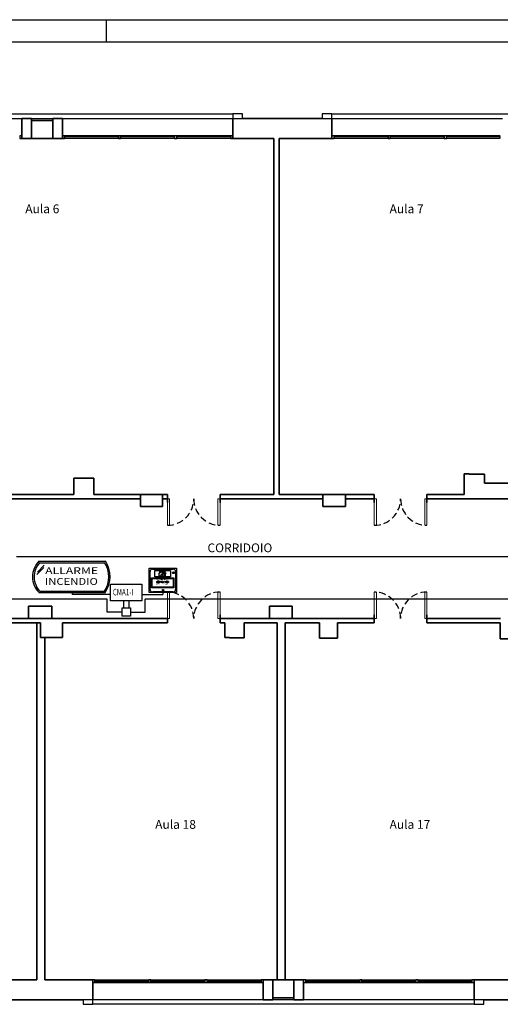
# Model space of a CAD drawing. Units: millimetres. Extents: x 0 to 1080, y 1389 to 1844.
# Drawn here: x 610 to 720, y 1620 to 1844 of the extents above; entities that cross this region are included whole.
import ezdxf
from ezdxf.enums import TextEntityAlignment as Align

# ---------------------------------------------------------------- set-up
doc = ezdxf.new("R2010")
doc.units = ezdxf.units.MM
doc.header["$LTSCALE"] = 3
doc.linetypes.add('TRATTEGGIATA', pattern=[0.75, 0.5, -0.25])
for name, color, linetype in [('2-LEGENDA RIVELAZIONE INCENDI', 31, 'Continuous'), ('2-PIANO SECONDO', 7, 'Continuous'), ('2-RIVELAZIONE INCENDI', 1, 'Continuous'), ('Testi', 7, 'Continuous')]:
    doc.layers.add(name, color=color, linetype=linetype)
doc.styles.add('ELEC', font='elec.shx')
doc.styles.add('ROMANS', font='romans.shx', dxfattribs={"height": 2})
doc.styles.add('SANSSERIF', font='sanss___.ttf', dxfattribs={"height": 5})
doc.styles.add('swiss721', font='swissel.ttf')

msp = doc.modelspace()

# ---------------------------------------------------------------- hatches: boundary and pattern name
at = {"layer": '2-RIVELAZIONE INCENDI'}
h = msp.add_hatch(color=1, dxfattribs=at)
edge = h.paths.add_edge_path()
edge.add_spline(control_points=[(643.04, 1717.83), (643.1, 1717.85), (643.25, 1718.2), (643.37, 1718.33), (643.36, 1718.6), (643.36, 1718.63)], knot_values=[76.215885, 76.215885, 76.215885, 76.215885, 81.569731, 93.43737, 94.807924, 94.807924, 94.807924, 94.807924], degree=3, periodic=0)
edge.add_line((643.36, 1718.63), (643.18, 1718.73))
edge.add_spline(control_points=[(643.18, 1718.73), (643.11, 1718.65), (642.92, 1718.56), (643.02, 1718.7), (643.06, 1718.79)], knot_values=[52.149271, 52.149271, 52.149271, 52.149271, 57.227959, 62.071737, 62.071737, 62.071737, 62.071737], degree=3, periodic=0)
edge.add_line((643.06, 1718.79), (642.91, 1718.87))
edge.add_spline(control_points=[(642.91, 1718.87), (642.88, 1718.8), (642.75, 1718.5), (642.35, 1718.23), (642.8, 1717.9), (642.98, 1717.83), (643, 1717.82), (643.02, 1717.82), (643.04, 1717.83)], knot_values=[94.807924, 94.807924, 94.807924, 94.807924, 98.720036, 110.045565, 123.427293, 123.427293, 123.427293, 124.857292, 124.857292, 124.857292, 124.857292], degree=3, periodic=0)
edge.add_line((642.55, 1718.18), (642.99, 1718.18))
edge.add_line((642.99, 1718.18), (642.99, 1717.83))
edge.add_line((642.99, 1717.83), (643.04, 1717.83))
edge = h.paths.add_edge_path()
edge.add_spline(control_points=[(643.06, 1718.79), (643.08, 1718.82), (643.13, 1718.94), (643.14, 1719.06), (643.14, 1719.14)], knot_values=[46.129155, 46.129155, 46.129155, 46.129155, 47.796689, 52.149271, 52.149271, 52.149271, 52.149271], degree=3, periodic=0)
edge.add_line((643.14, 1719.14), (643.01, 1719.14))
edge.add_spline(control_points=[(643.01, 1719.14), (642.98, 1719.06), (642.95, 1718.97), (642.91, 1718.87)], knot_values=[28.619369, 28.619369, 28.619369, 28.619369, 33.403306, 33.403306, 33.403306, 33.403306], degree=3, periodic=0)
edge.add_line((642.91, 1718.87), (643.06, 1718.79))
edge = h.paths.add_edge_path()
edge.add_spline(control_points=[(643.14, 1719.14), (643.14, 1719.23), (643.1, 1719.39), (643.05, 1719.26), (643.01, 1719.14)], knot_values=[33.403306, 33.403306, 33.403306, 33.403306, 38.637396, 46.129155, 46.129155, 46.129155, 46.129155], degree=3, periodic=0)
edge.add_line((643.01, 1719.14), (643.14, 1719.14))
edge = h.paths.add_edge_path()
edge.add_spline(control_points=[(643.36, 1718.63), (643.35, 1718.8), (643.29, 1719.13), (643.26, 1718.83), (643.19, 1718.74), (643.18, 1718.73)], knot_values=[62.071737, 62.071737, 62.071737, 62.071737, 70.427898, 75.366179, 76.215885, 76.215885, 76.215885, 76.215885], degree=3, periodic=0)
edge.add_line((643.18, 1718.73), (643.36, 1718.63))
h = msp.add_hatch(color=1, dxfattribs=at)
edge = h.paths.add_edge_path()
edge.add_arc((645.21, 1718.62), 0.122, 0, 360)
for points in [[(642.41, 1716.51), (641.66, 1716.77), (641.66, 1716.59), (641.66, 1716.59), (641.66, 1716.59), (641.38, 1716.59), (641.38, 1716.59), (641.38, 1716.59), (641.38, 1716.59), (641.38, 1716.59), (641.38, 1716.39), (641.38, 1716.39), (641.38, 1716.39), (641.66, 1716.39), (641.66, 1716.22)], [(643.83, 1716.22), (643.83, 1716.39), (644.1, 1716.39), (644.1, 1716.39), (644.11, 1716.39), (644.11, 1716.59), (644.11, 1716.59), (644.11, 1716.59), (644.11, 1716.59), (644.11, 1716.59), (643.83, 1716.59), (643.83, 1716.59), (643.82, 1716.59), (643.82, 1716.77), (643.08, 1716.51)]]:
    msp.add_hatch(color=1, dxfattribs=at).paths.add_polyline_path(points)
h = msp.add_hatch(color=1, dxfattribs=at)
edge = h.paths.add_edge_path()
edge.add_arc((642.74, 1716.48), 0.201, 0, 360)

# ---------------------------------------------------------------- linework, layer by layer
for p, q in [((0, 1844.46), (1080, 1844.46)), ((630, 1839.46), (630, 1844.46)), ((5, 1839.46), (1075, 1839.46))]:
    msp.add_line(p, q)
at = {"layer": '2-PIANO SECONDO', "color": 6}
for p, q in [((571.94, 1823.01), (658.74, 1823.01)), ((571.94, 1822.01), (610.74, 1822.01)), ((612.94, 1822.01), (617.74, 1822.01)), ((619.94, 1822.01), (658.74, 1822.01)), ((660.94, 1823.01), (658.74, 1823.01)), ((658.74, 1823.01), (658.74, 1822.01)), ((658.74, 1822.01), (660.94, 1822.01)), ((660.94, 1822.01), (660.94, 1823.01)), ((681.29, 1823.01), (679.09, 1823.01)), ((679.09, 1823.01), (679.09, 1822.01)), ((679.09, 1822.01), (681.29, 1822.01)), ((681.29, 1822.01), (681.29, 1823.01)), ((681.29, 1823.01), (768.09, 1823.01)), ((681.29, 1822.01), (720.09, 1822.01)), ((610.74, 1818.06), (610.24, 1818.06)), ((610.24, 1818.06), (610.24, 1817.41)), ((610.24, 1817.41), (610.74, 1817.41)), ((610.74, 1817.41), (610.74, 1818.06)), ((632.7, 1818.06), (620.44, 1818.06)), ((632.7, 1817.86), (620.44, 1817.86)), ((620.44, 1817.86), (620.44, 1817.61)), ((620.44, 1817.61), (632.7, 1817.61)), ((632.7, 1817.41), (620.44, 1817.41)), ((632.7, 1817.61), (632.7, 1817.86)), ((645.47, 1818.06), (633.2, 1818.06)), ((645.47, 1817.86), (633.2, 1817.86)), ((633.2, 1817.86), (633.2, 1817.61)), ((633.2, 1817.61), (645.47, 1817.61)), ((645.47, 1817.41), (633.2, 1817.41)), ((645.47, 1817.61), (645.47, 1817.86)), ((658.24, 1818.06), (645.97, 1818.06)), ((658.24, 1817.86), (645.97, 1817.86)), ((645.97, 1817.86), (645.97, 1817.61)), ((645.97, 1817.61), (658.24, 1817.61)), ((658.24, 1817.41), (645.97, 1817.41)), ((658.74, 1818.06), (658.24, 1818.06)), ((658.24, 1818.06), (658.24, 1817.41)), ((658.24, 1817.61), (658.24, 1817.86)), ((658.24, 1817.41), (658.74, 1817.41)), ((658.74, 1817.41), (658.74, 1818.06)), ((694.05, 1818.06), (681.79, 1818.06)), ((694.05, 1817.86), (681.79, 1817.86)), ((681.79, 1817.86), (681.79, 1817.61)), ((681.79, 1817.61), (694.05, 1817.61)), ((694.05, 1817.41), (681.79, 1817.41)), ((694.05, 1817.61), (694.05, 1817.86)), ((706.82, 1818.06), (694.55, 1818.06)), ((706.82, 1817.86), (694.55, 1817.86)), ((694.55, 1817.86), (694.55, 1817.61)), ((694.55, 1817.61), (706.82, 1817.61)), ((706.82, 1817.41), (694.55, 1817.41)), ((706.82, 1817.61), (706.82, 1817.86)), ((719.59, 1818.06), (707.32, 1818.06)), ((719.59, 1817.86), (707.32, 1817.86)), ((707.32, 1817.86), (707.32, 1817.61)), ((707.32, 1817.61), (719.59, 1817.61)), ((719.59, 1817.41), (707.32, 1817.41)), ((719.59, 1817.61), (719.59, 1817.86)), ((627.34, 1626.01), (626.84, 1626.01)), ((626.84, 1626.01), (626.84, 1625.36)), ((626.84, 1625.36), (627.34, 1625.36)), ((627.34, 1625.36), (627.34, 1626.01)), ((627.34, 1626.01), (639.6, 1626.01)), ((639.6, 1625.81), (627.34, 1625.81)), ((627.34, 1625.81), (627.34, 1625.56)), ((627.34, 1625.56), (639.6, 1625.56)), ((627.34, 1625.36), (639.6, 1625.36)), ((639.6, 1625.56), (639.6, 1625.81)), ((640.1, 1626.01), (652.37, 1626.01)), ((652.37, 1625.81), (640.1, 1625.81)), ((640.1, 1625.81), (640.1, 1625.56)), ((640.1, 1625.56), (652.37, 1625.56)), ((640.1, 1625.36), (652.37, 1625.36)), ((652.37, 1625.56), (652.37, 1625.81)), ((652.87, 1626.01), (665.14, 1626.01)), ((665.14, 1625.81), (652.87, 1625.81)), ((652.87, 1625.81), (652.87, 1625.56)), ((652.87, 1625.56), (665.14, 1625.56)), ((652.87, 1625.36), (665.14, 1625.36)), ((665.14, 1625.56), (665.14, 1625.81)), ((675.34, 1626.01), (674.84, 1626.01)), ((674.84, 1626.01), (674.84, 1625.36)), ((674.84, 1625.36), (675.34, 1625.36)), ((675.34, 1625.36), (675.34, 1626.01)), ((675.34, 1626.01), (687.6, 1626.01)), ((687.6, 1625.81), (675.34, 1625.81)), ((675.34, 1625.81), (675.34, 1625.56)), ((675.34, 1625.56), (687.6, 1625.56)), ((675.34, 1625.36), (687.6, 1625.36)), ((687.6, 1625.56), (687.6, 1625.81)), ((688.1, 1626.01), (700.37, 1626.01)), ((700.37, 1625.81), (688.1, 1625.81)), ((688.1, 1625.81), (688.1, 1625.56)), ((688.1, 1625.56), (700.37, 1625.56)), ((688.1, 1625.36), (700.37, 1625.36)), ((700.37, 1625.56), (700.37, 1625.81)), ((700.87, 1626.01), (713.14, 1626.01)), ((713.14, 1625.81), (700.87, 1625.81)), ((700.87, 1625.81), (700.87, 1625.56)), ((700.87, 1625.56), (713.14, 1625.56)), ((700.87, 1625.36), (713.14, 1625.36)), ((713.14, 1625.56), (713.14, 1625.81)), ((626.84, 1621.41), (624.64, 1621.41)), ((624.64, 1621.41), (624.64, 1620.41)), ((624.64, 1620.41), (626.84, 1620.41)), ((665.64, 1621.41), (626.84, 1621.41)), ((626.84, 1620.41), (626.84, 1621.41)), ((713.64, 1620.41), (626.84, 1620.41)), ((672.64, 1621.41), (667.84, 1621.41)), ((713.64, 1621.41), (674.84, 1621.41)), ((715.84, 1621.41), (713.64, 1621.41)), ((713.64, 1621.41), (713.64, 1620.41)), ((713.64, 1620.41), (715.84, 1620.41)), ((715.84, 1620.41), (715.84, 1621.41))]:
    msp.add_line(p, q, dxfattribs=at)
at = {"layer": '2-PIANO SECONDO', "color": 7, "lineweight": 35}
for p, q in [((612.94, 1822.01), (610.74, 1822.01)), ((610.74, 1822.01), (610.74, 1817.41)), ((612.94, 1817.41), (612.94, 1822.01)), ((619.94, 1822.01), (617.74, 1822.01)), ((617.74, 1822.01), (617.74, 1817.41)), ((619.94, 1817.41), (619.94, 1822.01)), ((658.74, 1822.01), (658.74, 1817.41)), ((679.09, 1822.01), (660.94, 1822.01)), ((681.29, 1817.41), (681.29, 1822.01)), ((617.74, 1821.51), (612.94, 1821.51)), ((610.74, 1817.41), (619.94, 1817.41)), ((668.09, 1817.41), (658.74, 1817.41)), ((668.09, 1817.41), (668.09, 1736.41)), ((669.29, 1817.41), (670.09, 1817.41)), ((669.29, 1736.41), (669.29, 1817.41)), ((670.09, 1817.41), (681.29, 1817.41)), ((712.49, 1741.11), (711.39, 1741.11)), ((711.39, 1741.11), (711.39, 1736.41)), ((712.49, 1741.01), (712.49, 1741.11)), ((715.99, 1741.01), (712.49, 1741.01)), ((715.99, 1739.01), (715.99, 1741.01)), ((622.59, 1740.11), (622.59, 1736.41)), ((627.09, 1740.11), (622.59, 1740.11)), ((627.09, 1736.41), (627.09, 1740.11)), ((724.29, 1739.01), (715.99, 1739.01)), ((602.34, 1735.41), (637.69, 1735.41)), ((622.59, 1736.41), (605.89, 1736.41)), ((637.69, 1736.41), (627.09, 1736.41)), ((642.74, 1736.41), (637.69, 1736.41)), ((637.69, 1736.41), (637.69, 1733.66)), ((642.74, 1733.66), (642.74, 1736.41)), ((643.84, 1736.41), (642.74, 1736.41)), ((642.74, 1735.41), (643.84, 1735.41)), ((643.84, 1734.61), (643.84, 1736.41)), ((668.09, 1736.41), (655.84, 1736.41)), ((655.84, 1736.41), (655.84, 1734.61)), ((655.84, 1735.41), (679.24, 1735.41)), ((669.29, 1736.41), (679.24, 1736.41)), ((684.34, 1736.41), (679.24, 1736.41)), ((679.24, 1736.41), (679.24, 1733.66)), ((684.34, 1733.66), (684.34, 1736.41)), ((690.89, 1736.41), (684.34, 1736.41)), ((684.34, 1735.41), (690.89, 1735.41)), ((690.89, 1734.61), (690.89, 1736.41)), ((711.39, 1736.41), (702.89, 1736.41)), ((702.89, 1736.41), (702.89, 1734.61)), ((702.89, 1735.41), (722.34, 1735.41)), ((637.69, 1733.66), (642.74, 1733.66)), ((679.24, 1733.66), (684.34, 1733.66)), ((617.54, 1711.01), (612.24, 1711.01)), ((612.24, 1711.01), (612.24, 1708.21)), ((617.54, 1708.21), (617.54, 1711.01)), ((672.24, 1711.01), (667.04, 1711.01)), ((667.04, 1711.01), (667.04, 1708.21)), ((672.24, 1708.21), (672.24, 1711.01)), ((612.24, 1708.21), (592.99, 1708.21)), ((612.24, 1708.21), (617.54, 1708.21)), ((643.84, 1708.21), (617.54, 1708.21)), ((643.84, 1707.21), (643.84, 1708.21)), ((655.84, 1709.01), (655.84, 1707.21)), ((667.04, 1708.21), (655.84, 1708.21)), ((667.04, 1708.21), (672.24, 1708.21)), ((690.89, 1708.21), (672.24, 1708.21)), ((690.89, 1707.21), (690.89, 1709.01)), ((702.89, 1709.01), (702.89, 1707.21)), ((719.64, 1708.21), (702.89, 1708.21)), ((614.94, 1707.21), (592.99, 1707.21)), ((614.14, 1707.21), (614.14, 1626.01)), ((614.94, 1707.21), (614.94, 1703.91)), ((619.99, 1707.21), (643.84, 1707.21)), ((619.99, 1703.91), (619.99, 1707.21)), ((655.84, 1707.21), (656.94, 1707.21)), ((656.94, 1707.21), (656.94, 1703.91)), ((661.34, 1707.21), (668.04, 1707.21)), ((661.34, 1703.81), (661.34, 1707.21)), ((668.04, 1707.21), (668.84, 1707.21)), ((668.84, 1707.21), (668.84, 1626.01)), ((670.64, 1707.21), (678.44, 1707.21)), ((670.64, 1626.01), (670.64, 1707.21)), ((678.44, 1707.21), (678.44, 1703.71)), ((682.54, 1707.21), (690.89, 1707.21)), ((682.54, 1703.71), (682.54, 1707.21)), ((702.89, 1707.21), (718.74, 1707.21)), ((718.74, 1707.21), (719.54, 1707.21)), ((719.54, 1707.21), (719.54, 1703.56)), ((619.99, 1703.91), (614.94, 1703.91)), ((615.94, 1626.01), (615.94, 1703.91)), ((656.94, 1703.91), (657.94, 1703.91)), ((657.94, 1703.91), (657.94, 1703.81)), ((657.94, 1703.81), (661.34, 1703.81)), ((678.44, 1703.71), (682.54, 1703.71)), ((719.54, 1703.56), (723.09, 1703.56)), ((614.14, 1626.01), (603.79, 1626.01)), ((615.94, 1626.01), (626.84, 1626.01)), ((626.84, 1621.41), (626.84, 1626.01)), ((674.84, 1626.01), (665.64, 1626.01)), ((665.64, 1626.01), (665.64, 1621.41)), ((667.84, 1621.41), (667.84, 1626.01)), ((672.64, 1626.01), (672.64, 1621.41)), ((674.84, 1621.41), (674.84, 1626.01)), ((723.09, 1626.01), (713.64, 1626.01)), ((713.64, 1626.01), (713.64, 1621.41)), ((605.99, 1621.41), (624.64, 1621.41)), ((665.64, 1621.41), (667.84, 1621.41)), ((667.84, 1621.91), (672.64, 1621.91)), ((672.64, 1621.41), (674.84, 1621.41)), ((715.84, 1621.41), (733.54, 1621.41))]:
    msp.add_line(p, q, dxfattribs=at)
at = {"layer": '2-PIANO SECONDO', "color": 6, "extrusion": (0, 0, -1)}
for p, q in [((620.44, 1818.06), (619.94, 1818.06)), ((619.94, 1818.06), (619.94, 1817.41)), ((619.94, 1817.41), (620.44, 1817.41)), ((620.44, 1817.41), (620.44, 1818.06)), ((633.2, 1818.06), (632.7, 1818.06)), ((632.7, 1818.06), (632.7, 1817.41)), ((632.7, 1817.41), (633.2, 1817.41)), ((633.2, 1817.41), (633.2, 1818.06)), ((645.97, 1818.06), (645.47, 1818.06)), ((645.47, 1818.06), (645.47, 1817.41)), ((645.47, 1817.41), (645.97, 1817.41)), ((645.97, 1817.41), (645.97, 1818.06)), ((681.79, 1818.06), (681.29, 1818.06)), ((681.29, 1818.06), (681.29, 1817.41)), ((681.29, 1817.41), (681.79, 1817.41)), ((681.79, 1817.41), (681.79, 1818.06)), ((694.55, 1818.06), (694.05, 1818.06)), ((694.05, 1818.06), (694.05, 1817.41)), ((694.05, 1817.41), (694.55, 1817.41)), ((694.55, 1817.41), (694.55, 1818.06)), ((707.32, 1818.06), (706.82, 1818.06)), ((706.82, 1818.06), (706.82, 1817.41)), ((706.82, 1817.41), (707.32, 1817.41)), ((707.32, 1817.41), (707.32, 1818.06)), ((640.1, 1626.01), (639.6, 1626.01)), ((639.6, 1626.01), (639.6, 1625.36)), ((639.6, 1625.36), (640.1, 1625.36)), ((640.1, 1625.36), (640.1, 1626.01)), ((652.87, 1626.01), (652.37, 1626.01)), ((652.37, 1626.01), (652.37, 1625.36)), ((652.37, 1625.36), (652.87, 1625.36)), ((652.87, 1625.36), (652.87, 1626.01)), ((665.64, 1626.01), (665.14, 1626.01)), ((665.14, 1626.01), (665.14, 1625.36)), ((665.14, 1625.36), (665.64, 1625.36)), ((665.64, 1625.36), (665.64, 1626.01)), ((688.1, 1626.01), (687.6, 1626.01)), ((687.6, 1626.01), (687.6, 1625.36)), ((687.6, 1625.36), (688.1, 1625.36)), ((688.1, 1625.36), (688.1, 1626.01)), ((700.87, 1626.01), (700.37, 1626.01)), ((700.37, 1626.01), (700.37, 1625.36)), ((700.37, 1625.36), (700.87, 1625.36)), ((700.87, 1625.36), (700.87, 1626.01)), ((713.64, 1626.01), (713.14, 1626.01)), ((713.14, 1626.01), (713.14, 1625.36)), ((713.14, 1625.36), (713.64, 1625.36)), ((713.64, 1625.36), (713.64, 1626.01))]:
    msp.add_line(p, q, dxfattribs=at)
at = {"layer": '2-PIANO SECONDO', "color": 9, "lineweight": 18}
for p, q in [((643.84, 1735.41), (643.84, 1729.41)), ((643.84, 1735.41), (644.35, 1735.41)), ((644.35, 1735.41), (644.35, 1729.43)), ((655.33, 1735.41), (655.33, 1729.41)), ((655.84, 1735.41), (655.33, 1735.41)), ((655.84, 1735.41), (655.84, 1729.41)), ((690.89, 1735.41), (690.89, 1729.41)), ((690.89, 1735.41), (691.4, 1735.41)), ((691.4, 1735.41), (691.4, 1729.43)), ((702.38, 1735.41), (702.38, 1729.41)), ((702.89, 1735.41), (702.38, 1735.41)), ((702.89, 1735.41), (702.89, 1729.41)), ((655.84, 1729.41), (655.33, 1729.41)), ((702.89, 1729.41), (702.38, 1729.41)), ((643.84, 1714.21), (644.35, 1714.21)), ((643.84, 1708.21), (643.84, 1714.21)), ((644.35, 1708.21), (644.35, 1714.21)), ((655.33, 1708.21), (655.33, 1714.19)), ((655.84, 1708.21), (655.84, 1714.21)), ((690.89, 1714.21), (691.4, 1714.21)), ((690.89, 1708.21), (690.89, 1714.21)), ((691.4, 1708.21), (691.4, 1714.21)), ((702.38, 1708.21), (702.38, 1714.19)), ((702.89, 1708.21), (702.89, 1714.21)), ((643.84, 1708.21), (644.35, 1708.21)), ((655.84, 1708.21), (655.33, 1708.21)), ((690.89, 1708.21), (691.4, 1708.21)), ((702.89, 1708.21), (702.38, 1708.21))]:
    msp.add_line(p, q, dxfattribs=at)
at = {"layer": '2-PIANO SECONDO', "color": 9, "linetype": 'TRATTEGGIATA'}
for centre, start, end in [((643.84, 1735.41), 270, 0), ((655.84, 1735.41), 180, 270), ((690.89, 1735.41), 270, 0), ((702.89, 1735.41), 180, 270), ((643.84, 1708.21), 0, 90), ((655.84, 1708.21), 90, 180), ((690.89, 1708.21), 0, 90), ((702.89, 1708.21), 90, 180)]:
    msp.add_arc(centre, 6, start, end, dxfattribs=at)
at = {"layer": '2-RIVELAZIONE INCENDI', "color": 1}
for p, q in [((609.52, 1722.33), (730.41, 1722.33)), ((614.55, 1721.26), (629.76, 1721.26)), ((614.81, 1720.9), (629.57, 1720.9)), ((615.74, 1719.79), (614.17, 1718.22)), ((615.83, 1720.35), (614.26, 1718.78)), ((639.88, 1718.89), (639.88, 1714.78)), ((640.45, 1719.45), (645.13, 1719.45)), ((641.79, 1718.47), (642.69, 1719)), ((641.92, 1718.55), (641.92, 1717.82)), ((642.14, 1718.67), (642.14, 1719.03)), ((642.14, 1719.03), (642.31, 1719.03)), ((642.31, 1719.03), (642.31, 1718.77)), ((642.69, 1719), (643.53, 1718.53)), ((643.38, 1717.83), (643.38, 1718.62)), ((645.69, 1718.89), (645.69, 1714.75)), ((640.4, 1717.28), (640.26, 1717.43)), ((640.4, 1715.31), (640.4, 1717.28)), ((640.4, 1717.28), (645.13, 1717.28)), ((641.38, 1716.59), (641.38, 1716.59)), ((641.38, 1716.59), (641.38, 1716.59)), ((641.38, 1716.59), (641.38, 1716.39)), ((641.38, 1716.59), (641.66, 1716.59)), ((641.38, 1716.39), (641.38, 1716.39)), ((641.38, 1716.39), (641.66, 1716.39)), ((641.66, 1716.77), (641.66, 1716.59)), ((642.41, 1716.51), (641.66, 1716.77)), ((641.66, 1716.59), (641.66, 1716.59)), ((641.66, 1716.22), (642.41, 1716.51)), ((641.66, 1716.39), (641.66, 1716.22)), ((642.4, 1717.81), (641.92, 1717.81)), ((642.39, 1717.82), (642.39, 1718.18)), ((642.4, 1718.18), (642.54, 1718.18)), ((642.56, 1718.18), (643.13, 1718.49)), ((642.99, 1717.83), (643.38, 1717.83)), ((643.08, 1716.51), (643.82, 1716.77)), ((643.83, 1716.22), (643.08, 1716.51)), ((643.82, 1716.77), (643.82, 1716.59)), ((643.83, 1716.59), (643.82, 1716.59)), ((644.11, 1716.59), (643.83, 1716.59)), ((643.83, 1716.39), (643.83, 1716.22)), ((644.1, 1716.39), (643.83, 1716.39)), ((644.1, 1716.59), (644.11, 1716.59)), ((644.1, 1716.39), (644.11, 1716.39)), ((644.11, 1716.59), (644.11, 1716.39)), ((644.11, 1716.59), (644.11, 1716.59)), ((645.13, 1717.28), (645.28, 1717.43)), ((645.13, 1717.28), (645.13, 1715.31)), ((614.59, 1714.09), (629.77, 1714.09)), ((614.81, 1714.43), (629.53, 1714.43)), ((622.18, 1714.09), (622.18, 1713.66)), ((640.4, 1715.31), (640.26, 1715.16)), ((645.13, 1715.31), (640.4, 1715.31)), ((645.13, 1714.23), (640.44, 1714.23)), ((642.76, 1714.67), (642.84, 1714.67)), ((642.76, 1714.63), (642.76, 1714.67)), ((642.84, 1714.63), (642.76, 1714.63)), ((642.78, 1714.09), (642.78, 1713.66)), ((642.84, 1714.78), (642.9, 1714.78)), ((642.84, 1714.67), (642.84, 1714.78)), ((642.84, 1714.53), (642.84, 1714.63)), ((642.9, 1714.53), (642.84, 1714.53)), ((642.9, 1714.78), (642.9, 1714.67)), ((642.9, 1714.67), (642.99, 1714.67)), ((642.9, 1714.63), (642.9, 1714.53)), ((642.99, 1714.63), (642.9, 1714.63)), ((642.99, 1714.67), (642.99, 1714.63)), ((645.13, 1715.31), (645.28, 1715.16)), ((630.14, 1712.57), (378.83, 1712.57)), ((630.9, 1713.66), (622.18, 1713.66)), ((630.14, 1709.66), (630.14, 1712.57)), ((633.88, 1712.22), (633.88, 1710.61)), ((635.06, 1712.22), (635.06, 1710.61)), ((638.04, 1713.66), (642.78, 1713.66)), ((886.79, 1712.57), (638.8, 1712.57)), ((638.8, 1709.66), (638.8, 1712.57)), ((633.53, 1709.66), (630.14, 1709.66)), ((635.41, 1709.66), (638.8, 1709.66))]:
    msp.add_line(p, q, dxfattribs=at)
for points in [[(639.68, 1719.62), (645.88, 1719.62), (645.88, 1714.09), (639.68, 1714.09)], [(640.95, 1719.14), (644.53, 1719.14), (644.53, 1717.68), (640.95, 1717.68)], [(640.26, 1717.43), (645.28, 1717.43), (645.28, 1715.16), (640.26, 1715.16)], [(630.9, 1715.99), (638.04, 1715.99), (638.04, 1712.22), (630.9, 1712.22)], [(633.53, 1710.61), (635.41, 1710.61), (635.41, 1708.72), (633.53, 1708.72)]]:
    msp.add_lwpolyline(points, close=True, dxfattribs=at)
for centre, radius in [((645.21, 1718.62), 0.207), ((645.21, 1718.62), 0.194), ((645.21, 1718.62), 0.122), ((642.74, 1716.48), 0.201), ((642.87, 1714.65), 0.167)]:
    msp.add_circle(centre, radius, dxfattribs=at)
for centre, radius, start, end in [((618.21, 1717.68), 5.06, 135.1779, 225.2148), ((618.15, 1717.67), 4.65, 135.8371, 225.8742), ((624.65, 1717.71), 5.88, 325.8618, 33.276), ((624.32, 1717.73), 6.48, 325.9016, 33.3158), ((640.45, 1718.89), 0.563, 90, 180), ((645.13, 1718.89), 0.563, 0, 90), ((640.45, 1714.79), 0.563, 181.1186, 270), ((645.13, 1714.79), 0.563, 270, 0)]:
    msp.add_arc(centre, radius, start, end, dxfattribs=at)
at = {"layer": '2-RIVELAZIONE INCENDI', "color": 1, "start_tangent": (-0.938878, 0.344251), "end_tangent": (-0.938878, 0.344251)}
msp.add_spline([(642.98, 1717.83), (642.54, 1718.23), (642.81, 1718.66), (643.1, 1719.31), (643.1, 1718.89), (642.99, 1718.62), (643.21, 1718.77), (643.29, 1718.97), (643.36, 1718.55), (643.19, 1718.05), (642.98, 1717.83)], degree=3, dxfattribs=at)

# ---------------------------------------------------------------- texts
at = {"layer": '2-LEGENDA RIVELAZIONE INCENDI', "color": 1, "style": 'SANSSERIF'}
for s, width, p, p2 in [('ALLARME', 1.207303, (616.03, 1718.3), (628.06, 1718.3)), ('INCENDIO', 1.152728, (615.99, 1715.85), (628.02, 1715.85))]:
    msp.add_text(s, height=1.556, dxfattribs=dict(at, width=width)).set_placement(p, p2, align=Align.FIT)
at = {"layer": '2-PIANO SECONDO', "color": 6, "insert": (652.96, 1725.28), "char_height": 2, "width": 45.4566, "attachment_point": 1, "style": 'swiss721'}
msp.add_mtext('CORRIDOIO', dxfattribs=at)
at = {"layer": '2-RIVELAZIONE INCENDI', "color": 1, "style": 'ELEC'}
for s, p in [('ROMPERE IL VETRO', (641.34, 1716.89)), ('IN CASO DI INCENDIO', (641.2, 1715.89))]:
    msp.add_text(s, height=0.204, dxfattribs=at).set_placement(p)
at = {"layer": '2-RIVELAZIONE INCENDI', "color": 1, "style": 'ROMANS', "width": 0.7}
msp.add_text('CMA1-I', height=1.5, dxfattribs=at).set_placement((631.42, 1713.45))
at = {"layer": 'Testi', "style": 'swiss721'}
for s, p in [('Aula 6', (611.51, 1800.42)), ('Aula 7', (694.39, 1800.42)), ('Aula 18', (641.06, 1660.34)), ('Aula 17', (694.39, 1660.34))]:
    msp.add_text(s, height=2, dxfattribs=at).set_placement(p)

doc.saveas('drawing.dxf')
